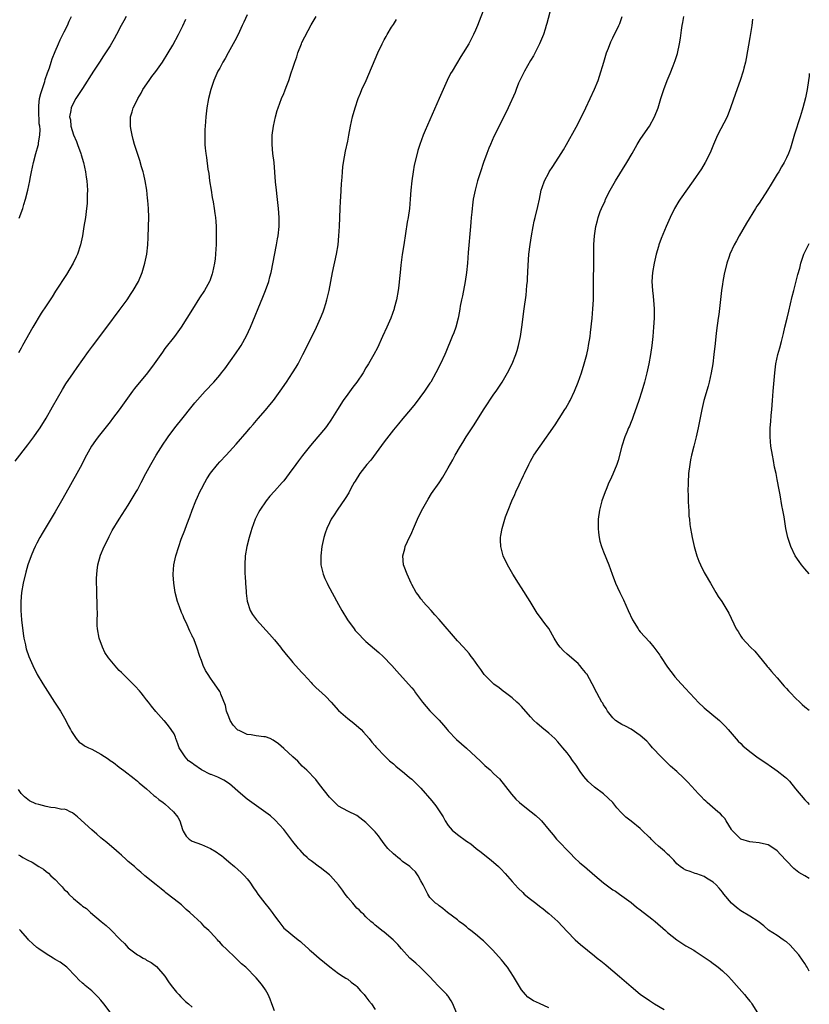
# Model space of a CAD drawing. Units: inches. Extents: x 2640000 to 2643000, y 1476000 to 1479000.
# Drawn here: x 2642827 to 2643000, y 1477979 to 1478194 of the extents above; entities that cross this region are included whole.
import ezdxf

# ---------------------------------------------------------------- set-up
doc = ezdxf.new("R2010")
doc.units = ezdxf.units.IN
doc.header["$MEASUREMENT"] = 0
doc.layers.add('LD26401476_10ft', color=254, linetype='Continuous')

msp = doc.modelspace()

# ---------------------------------------------------------------- linework, layer by layer
at = {"layer": 'LD26401476_10ft'}
for points, elevation in [([(2642929, 1478197.16), (2642927.43, 1478193), (2642927, 1478192), (2642926.54, 1478191), (2642925.47, 1478189), (2642924.28, 1478187), (2642923.78, 1478186.22), (2642921.83, 1478183), (2642921.53, 1478182.47), (2642920.78, 1478181), (2642919.86, 1478179), (2642919, 1478177.06), (2642917, 1478172.38), (2642915.96, 1478170.04), (2642915.54, 1478169), (2642914.8, 1478167), (2642914.38, 1478165.63), (2642914.2, 1478165), (2642913.58, 1478162.42), (2642913.32, 1478161), (2642913.02, 1478159), (2642912.81, 1478157), (2642912.66, 1478155), (2642912.49, 1478153), (2642912.22, 1478151), (2642912.04, 1478149.96), (2642911.27, 1478145), (2642910.94, 1478142.94), (2642910.61, 1478140.61), (2642910.46, 1478139), (2642910.35, 1478137.65), (2642910.16, 1478136.16), (2642910.03, 1478135), (2642909.67, 1478133), (2642909.19, 1478131.19), (2642909.14, 1478131), (2642908.45, 1478129), (2642907.58, 1478127), (2642906.63, 1478125), (2642905.49, 1478122.51), (2642904.74, 1478121), (2642903.58, 1478119), (2642903, 1478118.08), (2642902.37, 1478117), (2642901.02, 1478115), (2642900.13, 1478113.87), (2642899, 1478112.38), (2642897.99, 1478111), (2642896.74, 1478109), (2642895.34, 1478106.66), (2642894.51, 1478105.49), (2642894.15, 1478105), (2642892.5, 1478103), (2642890.88, 1478101.12), (2642889.09, 1478098.91), (2642888.22, 1478097.78), (2642887.68, 1478097), (2642886.23, 1478095), (2642885, 1478093.37), (2642884.7, 1478093), (2642883, 1478091.12), (2642881.95, 1478090.05), (2642881.15, 1478089), (2642879.81, 1478087), (2642879.52, 1478086.48), (2642878.78, 1478085), (2642878.03, 1478083), (2642877.78, 1478082.22), (2642877.45, 1478081), (2642876.94, 1478079), (2642876.59, 1478077), (2642876.47, 1478075), (2642876.52, 1478073), (2642876.54, 1478072.54), (2642876.64, 1478071), (2642876.8, 1478069.2), (2642876.81, 1478068.81), (2642877.04, 1478067.04), (2642877.69, 1478065), (2642878.18, 1478064.18), (2642879.07, 1478063), (2642881.89, 1478059.89), (2642883, 1478058.61), (2642884.3, 1478057), (2642884.6, 1478056.6), (2642885.9, 1478055), (2642886.38, 1478054.38), (2642887, 1478053.65), (2642888.25, 1478052.25), (2642889, 1478051.46), (2642889.4, 1478051), (2642891, 1478049.3), (2642891.24, 1478049), (2642892.13, 1478048.13), (2642893.31, 1478047), (2642894.19, 1478046.19), (2642895.36, 1478045), (2642897, 1478043.18), (2642899, 1478041.4), (2642900.35, 1478040.35), (2642901.92, 1478039), (2642902.44, 1478038.44), (2642903.71, 1478037), (2642904.26, 1478036.26), (2642905, 1478035.42), (2642905.18, 1478035.18), (2642907.27, 1478033), (2642908.16, 1478032.16), (2642909, 1478031.47), (2642909.24, 1478031.24), (2642909.55, 1478031), (2642910.34, 1478030.34), (2642911, 1478029.81), (2642911.96, 1478029), (2642912.52, 1478028.52), (2642913, 1478028.13), (2642915, 1478026.18), (2642917.39, 1478023.39), (2642918.3, 1478022.3), (2642919, 1478021.21), (2642919.89, 1478019.89), (2642920.34, 1478019), (2642921, 1478018.03), (2642921.87, 1478017), (2642923, 1478016.01), (2642923.61, 1478015.61), (2642924.39, 1478015), (2642925, 1478014.58), (2642925.96, 1478013.96), (2642927.11, 1478013), (2642928.19, 1478012.19), (2642929, 1478011.51), (2642930.41, 1478010.41), (2642932, 1478009), (2642932.51, 1478008.51), (2642933.49, 1478007.49), (2642935, 1478005.76), (2642936.32, 1478004.32), (2642937.31, 1478003.31), (2642937.64, 1478003), (2642939, 1478001.91), (2642940.15, 1478001), (2642941, 1478000.38), (2642941.78, 1477999.78), (2642942.74, 1477999), (2642943, 1477998.77), (2642944.95, 1477997), (2642947, 1477994.84), (2642948.78, 1477993), (2642949.96, 1477991.96), (2642953, 1477989.52), (2642953.61, 1477989), (2642954.39, 1477988.39), (2642955.49, 1477987.49), (2642956.05, 1477987), (2642957, 1477986.24), (2642958.46, 1477985), (2642961, 1477982.76), (2642963, 1477981.1), (2642965, 1477979.71), (2642965.45, 1477979.45), (2642966.15, 1477979), (2642968.27, 1477977.73)], 9320), ([(2642943.51, 1478197), (2642942.58, 1478193.42), (2642942.46, 1478193), (2642942.18, 1478192.18), (2642941.83, 1478191), (2642940.98, 1478189.02), (2642939.64, 1478186.36), (2642939, 1478185.33), (2642937.65, 1478183), (2642937, 1478181.73), (2642936.65, 1478181), (2642936.39, 1478180.39), (2642935.84, 1478179), (2642935.62, 1478178.38), (2642934.13, 1478175), (2642933.17, 1478173), (2642931, 1478168.69), (2642930.22, 1478167), (2642929.85, 1478166.15), (2642929.41, 1478165), (2642928.7, 1478163), (2642928.04, 1478161), (2642927.43, 1478159), (2642926.9, 1478157), (2642926.48, 1478155), (2642926.28, 1478153.72), (2642926.2, 1478153), (2642926.14, 1478152.14), (2642926.02, 1478151), (2642925.96, 1478149.96), (2642925.88, 1478149), (2642925.36, 1478143.36), (2642925.19, 1478141), (2642925, 1478139), (2642924.72, 1478137), (2642924.1, 1478133.9), (2642923.89, 1478133), (2642923.61, 1478131.6), (2642923.51, 1478131), (2642923.46, 1478130.54), (2642923.15, 1478129), (2642922.65, 1478127), (2642922.21, 1478125.79), (2642921.89, 1478125), (2642920.44, 1478121.56), (2642920.22, 1478121), (2642919.32, 1478119), (2642918.31, 1478117), (2642917.16, 1478115), (2642917, 1478114.76), (2642915.81, 1478113), (2642913.75, 1478110.25), (2642912.74, 1478109), (2642911.08, 1478107), (2642910.11, 1478105.89), (2642909, 1478104.54), (2642907, 1478101.96), (2642904.05, 1478097.95), (2642903.21, 1478097), (2642901.65, 1478095), (2642900.65, 1478093.35), (2642900.43, 1478093), (2642899.69, 1478091.69), (2642899.22, 1478090.78), (2642898.46, 1478089.54), (2642896.68, 1478087), (2642896.01, 1478085.99), (2642895.41, 1478085), (2642895, 1478084.2), (2642894.44, 1478083), (2642894.07, 1478081.93), (2642893.78, 1478081), (2642893.34, 1478079), (2642893.1, 1478077), (2642893.16, 1478075), (2642893.62, 1478073), (2642894.01, 1478072.01), (2642894.48, 1478071), (2642894.66, 1478070.66), (2642897, 1478066.38), (2642897.74, 1478065), (2642898.93, 1478063), (2642900.39, 1478061), (2642900.66, 1478060.66), (2642901.63, 1478059.63), (2642902.25, 1478059), (2642903, 1478058.27), (2642905.82, 1478055.82), (2642906.73, 1478055), (2642908.68, 1478053), (2642909.75, 1478051.75), (2642911, 1478050.4), (2642913, 1478048.13), (2642913.51, 1478047.51), (2642913.86, 1478047), (2642915.38, 1478045), (2642917, 1478043.07), (2642919, 1478041.02), (2642919.97, 1478039.97), (2642920.73, 1478039), (2642921, 1478038.69), (2642922.8, 1478036.8), (2642925, 1478034.94), (2642928.06, 1478032.06), (2642929, 1478031.12), (2642930.16, 1478030.16), (2642931, 1478029.31), (2642932.18, 1478028.18), (2642934.85, 1478024.85), (2642935.79, 1478023.79), (2642936.59, 1478023), (2642937, 1478022.65), (2642939.12, 1478021), (2642940.16, 1478020.16), (2642941.22, 1478019.22), (2642941.43, 1478019), (2642943.05, 1478017), (2642943.96, 1478015.96), (2642944.71, 1478015), (2642947.81, 1478011.81), (2642948.58, 1478011), (2642949.82, 1478009.82), (2642950.78, 1478009), (2642953.09, 1478007.09), (2642955, 1478005.47), (2642957, 1478003.95), (2642957.6, 1478003.6), (2642958.47, 1478003), (2642961, 1478001.13), (2642962.17, 1478000.17), (2642963, 1477999.56), (2642965.57, 1477997.57), (2642966.27, 1477997), (2642968.54, 1477995), (2642969, 1477994.58), (2642971, 1477992.99), (2642973, 1477991.69), (2642974.7, 1477990.7), (2642975, 1477990.51), (2642977, 1477989.21), (2642978.29, 1477988.29), (2642979, 1477987.83), (2642979.45, 1477987.45), (2642980.05, 1477987), (2642981, 1477986.23), (2642982.3, 1477985), (2642983, 1477984.25), (2642984.1, 1477983), (2642985.8, 1477981), (2642986.34, 1477980.34), (2642987, 1477979.57), (2642987.26, 1477979.26), (2642987.43, 1477979), (2642988.69, 1477977)], 9330), ([(2642826.27, 1478097.73), (2642829, 1478101.24), (2642830.33, 1478103), (2642831, 1478103.94), (2642831.7, 1478105), (2642833, 1478107.14), (2642834.39, 1478109.61), (2642836.59, 1478113.41), (2642837.36, 1478114.64), (2642839, 1478117.05), (2642839.8, 1478118.2), (2642842.3, 1478121.7), (2642843.15, 1478122.85), (2642846.33, 1478127), (2642849, 1478130.66), (2642850.75, 1478133), (2642851.66, 1478134.34), (2642852.1, 1478135), (2642853.23, 1478137), (2642854.05, 1478139), (2642854.62, 1478141), (2642855.03, 1478143), (2642855.28, 1478145), (2642855.37, 1478146.63), (2642855.43, 1478149), (2642855.46, 1478151), (2642855.4, 1478153), (2642855.27, 1478154.73), (2642855.2, 1478155.2), (2642855.02, 1478157), (2642854.72, 1478159), (2642854.41, 1478160.41), (2642854.26, 1478161), (2642853.91, 1478162.09), (2642853.49, 1478163.49), (2642852.98, 1478165), (2642852.36, 1478167), (2642852.09, 1478168.09), (2642851.83, 1478169), (2642851.54, 1478170.46), (2642851.46, 1478171), (2642851.48, 1478171.48), (2642851.5, 1478173), (2642851.86, 1478174.14), (2642852.08, 1478175), (2642853, 1478176.85), (2642853.06, 1478177), (2642853.79, 1478178.21), (2642854.2, 1478179), (2642855.56, 1478181), (2642856.17, 1478181.83), (2642857.03, 1478182.97), (2642858.46, 1478185), (2642859.71, 1478187), (2642860.72, 1478188.72), (2642861.98, 1478191), (2642862.93, 1478192.93), (2642863.61, 1478194.39)], 9280), ([(2642850.54, 1478195), (2642850.01, 1478193.99), (2642849.47, 1478193), (2642848.41, 1478191), (2642847.94, 1478190.06), (2642847, 1478188.55), (2642845.61, 1478186.39), (2642844.67, 1478185), (2642843.38, 1478183), (2642841, 1478179.23), (2642840.12, 1478177.88), (2642839.5, 1478177), (2642839, 1478176.11), (2642838.47, 1478175), (2642838.43, 1478174.43), (2642838.17, 1478173), (2642838.34, 1478172.34), (2642838.46, 1478171), (2642839, 1478169.1), (2642839.65, 1478167.65), (2642839.89, 1478167), (2642840.61, 1478165), (2642840.69, 1478164.69), (2642841.22, 1478163), (2642841.67, 1478161), (2642841.81, 1478159.81), (2642841.94, 1478159), (2642842.03, 1478157.97), (2642842.06, 1478157), (2642842.02, 1478156.02), (2642842.03, 1478155), (2642841.97, 1478154.03), (2642841.87, 1478153), (2642841.68, 1478151.68), (2642841.61, 1478151), (2642841.3, 1478149), (2642840.95, 1478147), (2642840.52, 1478145), (2642839.89, 1478143), (2642839.62, 1478142.38), (2642838.97, 1478141), (2642837.48, 1478138.52), (2642835.1, 1478134.9), (2642834.32, 1478133.68), (2642833, 1478131.7), (2642831.94, 1478130.06), (2642830.12, 1478127), (2642827.88, 1478123), (2642827.55, 1478122.45), (2642827, 1478121.4)], 9270), ([(2642827.15, 1478150.85), (2642827.91, 1478153), (2642828.18, 1478153.82), (2642828.51, 1478155), (2642829.02, 1478157), (2642829.43, 1478159), (2642829.5, 1478159.5), (2642829.79, 1478161), (2642830.02, 1478161.98), (2642830.23, 1478163), (2642830.78, 1478165), (2642831.28, 1478166.72), (2642831.33, 1478167), (2642831.33, 1478167.33), (2642831.63, 1478169), (2642831.72, 1478170.28), (2642831.62, 1478171), (2642831.51, 1478171.51), (2642831.43, 1478174.57), (2642831.4, 1478175), (2642831.46, 1478175.46), (2642831.6, 1478177), (2642831.85, 1478178.15), (2642832.12, 1478179), (2642832.74, 1478180.74), (2642832.84, 1478181.16), (2642833.35, 1478182.65), (2642833.49, 1478183), (2642833.76, 1478183.76), (2642834.13, 1478185), (2642834.31, 1478185.69), (2642835, 1478187.34), (2642835.75, 1478189), (2642836.12, 1478189.88), (2642836.7, 1478191), (2642837, 1478191.65), (2642837.68, 1478193), (2642838.05, 1478193.95), (2642838.6, 1478195)], 9260), ([(2642877, 1478195.3), (2642876.25, 1478193.75), (2642875.93, 1478193), (2642875.01, 1478191), (2642874.34, 1478189.66), (2642873.98, 1478189), (2642872.82, 1478187), (2642872.18, 1478185.82), (2642871.7, 1478185), (2642871, 1478183.67), (2642870.62, 1478183), (2642869.68, 1478181), (2642869.03, 1478179), (2642868.57, 1478177), (2642868.2, 1478175), (2642867.95, 1478173), (2642867.79, 1478171), (2642867.75, 1478170.25), (2642867.72, 1478169), (2642867.78, 1478167.78), (2642867.78, 1478167), (2642867.84, 1478166.16), (2642867.98, 1478165), (2642868.13, 1478164.13), (2642868.43, 1478161.57), (2642868.6, 1478160.6), (2642868.8, 1478159), (2642869.11, 1478157), (2642869.38, 1478155.38), (2642869.56, 1478154.44), (2642869.78, 1478153), (2642869.9, 1478151.9), (2642870.07, 1478151), (2642870.12, 1478150.12), (2642870.23, 1478149), (2642870.25, 1478147), (2642870.21, 1478145), (2642870.18, 1478144.17), (2642870.09, 1478143), (2642869.97, 1478141.97), (2642869.83, 1478141), (2642869.43, 1478139), (2642869.34, 1478138.66), (2642868.83, 1478137.17), (2642868.76, 1478137), (2642867.64, 1478135), (2642866.58, 1478133.42), (2642865.03, 1478130.97), (2642863.84, 1478129), (2642862.57, 1478127), (2642861.11, 1478125), (2642859, 1478122.32), (2642858.45, 1478121.55), (2642856.65, 1478119), (2642855.17, 1478117), (2642852.39, 1478113.61), (2642851.93, 1478113), (2642850.45, 1478111), (2642849, 1478108.95), (2642847.54, 1478107), (2642847, 1478106.29), (2642844.41, 1478103), (2642843.8, 1478102.2), (2642842.97, 1478101), (2642841.82, 1478099), (2642841.53, 1478098.47), (2642840.83, 1478097), (2642839.76, 1478095), (2642837.31, 1478090.69), (2642836.37, 1478089), (2642835, 1478086.63), (2642832.78, 1478083), (2642832.14, 1478081.86), (2642831.61, 1478081), (2642831, 1478079.76), (2642830.6, 1478079), (2642830.25, 1478078.25), (2642829.72, 1478077), (2642829.01, 1478074.99), (2642828.56, 1478073.44), (2642827.98, 1478071), (2642827.64, 1478069), (2642827.48, 1478067), (2642827.5, 1478065), (2642827.64, 1478063), (2642827.97, 1478059.97), (2642828.13, 1478059), (2642828.48, 1478057.52), (2642828.58, 1478057), (2642828.68, 1478056.68), (2642829.25, 1478055), (2642830.08, 1478053), (2642831.09, 1478051), (2642832.32, 1478049), (2642834.88, 1478045), (2642836.14, 1478043), (2642837.32, 1478041), (2642837.88, 1478039.88), (2642838.39, 1478039), (2642838.58, 1478038.58), (2642839, 1478037.88), (2642839.61, 1478037), (2642840.24, 1478036.24), (2642841, 1478035.79), (2642841.44, 1478035.44), (2642842.29, 1478035), (2642843, 1478034.7), (2642845, 1478033.58), (2642846.57, 1478032.57), (2642847, 1478032.23), (2642847.77, 1478031.77), (2642849, 1478030.78), (2642850.05, 1478030.05), (2642852.26, 1478028.26), (2642853, 1478027.72), (2642853.35, 1478027.35), (2642855, 1478025.99), (2642856.59, 1478024.59), (2642857, 1478024.3), (2642857.7, 1478023.7), (2642858.64, 1478023), (2642859, 1478022.71), (2642860.91, 1478021), (2642861.81, 1478019.81), (2642862.29, 1478019), (2642862.84, 1478017.16), (2642863, 1478016.79), (2642863.68, 1478015.68), (2642864.29, 1478015), (2642865, 1478014.57), (2642867, 1478013.82), (2642868.98, 1478012.98), (2642870.25, 1478012.25), (2642871, 1478011.68), (2642871.41, 1478011.41), (2642871.91, 1478011), (2642873, 1478010.02), (2642874.27, 1478009), (2642875, 1478008.36), (2642875.71, 1478007.71), (2642876.41, 1478007), (2642877, 1478006.36), (2642877.58, 1478005.58), (2642878.38, 1478004.38), (2642879, 1478003.53), (2642879.33, 1478003), (2642880.87, 1478001), (2642881.85, 1477999.85), (2642882.48, 1477999), (2642883, 1477998.24), (2642883.97, 1477997), (2642885, 1477995.56), (2642885.71, 1477995), (2642887, 1477993.91), (2642888.18, 1477993), (2642888.66, 1477992.66), (2642889, 1477992.31), (2642890.4, 1477991), (2642890.74, 1477990.74), (2642891, 1477990.5), (2642892.76, 1477989), (2642895.08, 1477987.08), (2642897, 1477985.64), (2642897.98, 1477985), (2642898.57, 1477984.57), (2642899, 1477984.37), (2642899.76, 1477983.76), (2642900.76, 1477983), (2642901, 1477982.8), (2642901.83, 1477981.83), (2642902.62, 1477981), (2642903, 1477980.55), (2642903.66, 1477979.66), (2642904.19, 1477979), (2642905, 1477977.76)], 9290), ([(2642922.8, 1477977), (2642921.97, 1477979), (2642921.65, 1477979.65), (2642921, 1477980.64), (2642920.82, 1477980.82), (2642920.67, 1477981), (2642919, 1477982.73), (2642918.85, 1477982.85), (2642918.74, 1477983), (2642917.89, 1477983.89), (2642916.91, 1477985), (2642914.88, 1477987), (2642913.9, 1477987.9), (2642913, 1477988.65), (2642912.61, 1477989), (2642910.74, 1477991), (2642909.95, 1477991.95), (2642908.97, 1477992.97), (2642907, 1477994.63), (2642906.47, 1477995), (2642905.69, 1477995.69), (2642905, 1477996.22), (2642904.61, 1477996.61), (2642904.08, 1477997), (2642903, 1477998.01), (2642902.54, 1477998.54), (2642902.02, 1477999), (2642901.52, 1477999.52), (2642901, 1477999.95), (2642900.11, 1478001), (2642899, 1478002.24), (2642898.45, 1478003), (2642897.85, 1478003.85), (2642896.99, 1478005), (2642895.23, 1478007), (2642895, 1478007.21), (2642893.98, 1478007.98), (2642893, 1478008.78), (2642892.86, 1478008.86), (2642891, 1478010.28), (2642890.57, 1478010.57), (2642890.15, 1478011), (2642889.53, 1478011.53), (2642888.57, 1478012.57), (2642888.24, 1478013), (2642887, 1478014.51), (2642885.94, 1478015.94), (2642885, 1478017.15), (2642883.16, 1478019.16), (2642882.08, 1478020.08), (2642878.02, 1478023), (2642877, 1478023.79), (2642875.53, 1478025), (2642873.11, 1478027.11), (2642871.92, 1478027.92), (2642871, 1478028.32), (2642870.57, 1478028.57), (2642869.53, 1478029), (2642869.15, 1478029.15), (2642869, 1478029.18), (2642867, 1478030.17), (2642865.32, 1478031.32), (2642865, 1478031.6), (2642864.17, 1478032.17), (2642863.41, 1478033), (2642862.13, 1478035), (2642861.85, 1478035.85), (2642861.4, 1478037), (2642861.31, 1478037.31), (2642861, 1478038.04), (2642860.4, 1478039), (2642859.81, 1478039.81), (2642858.9, 1478040.9), (2642858.79, 1478041), (2642857, 1478042.96), (2642856.11, 1478044.11), (2642855.43, 1478045), (2642855, 1478045.52), (2642854.36, 1478046.36), (2642853.83, 1478047), (2642853.44, 1478047.44), (2642852.48, 1478048.48), (2642851.97, 1478049), (2642849.48, 1478051.48), (2642849, 1478051.94), (2642848.48, 1478052.48), (2642847, 1478054.22), (2642846.65, 1478054.65), (2642845.88, 1478055.88), (2642845.32, 1478057), (2642844.62, 1478059), (2642844.28, 1478061), (2642844.22, 1478061.78), (2642844.19, 1478063), (2642844.24, 1478064.24), (2642844.2, 1478065.8), (2642844.2, 1478067), (2642844.13, 1478068.13), (2642844.12, 1478069.88), (2642844.05, 1478071), (2642844.03, 1478072.03), (2642844.08, 1478073), (2642844.19, 1478073.81), (2642844.31, 1478075), (2642844.9, 1478077.1), (2642845.71, 1478079), (2642846.43, 1478080.43), (2642846.8, 1478081.21), (2642847.46, 1478082.54), (2642848.98, 1478085), (2642851, 1478088.09), (2642852.73, 1478091), (2642853, 1478091.46), (2642853.83, 1478093), (2642854.87, 1478095), (2642855.95, 1478097), (2642857.09, 1478099), (2642858.6, 1478101.4), (2642859.41, 1478102.59), (2642859.7, 1478103), (2642861.2, 1478105), (2642863, 1478107.27), (2642864.67, 1478109.33), (2642865.57, 1478110.43), (2642867.83, 1478113), (2642869.68, 1478115), (2642871, 1478116.51), (2642871.4, 1478117), (2642872.1, 1478117.9), (2642874.59, 1478121.41), (2642875.4, 1478122.6), (2642875.66, 1478123), (2642876.88, 1478125.12), (2642877.75, 1478127), (2642880.45, 1478133.55), (2642881.01, 1478135), (2642881.72, 1478137), (2642882, 1478138), (2642882.23, 1478139), (2642883.42, 1478145), (2642883.66, 1478146.34), (2642883.78, 1478147), (2642883.98, 1478149), (2642883.98, 1478151), (2642883.84, 1478153), (2642883.7, 1478154.3), (2642883.6, 1478155.6), (2642883.42, 1478157), (2642883.21, 1478158.79), (2642882.88, 1478163), (2642882.64, 1478165), (2642882.47, 1478167), (2642882.51, 1478169), (2642882.78, 1478171), (2642883.2, 1478173), (2642883.57, 1478174.43), (2642883.76, 1478175), (2642884.51, 1478177), (2642885, 1478178.12), (2642885.26, 1478178.74), (2642885.53, 1478179.53), (2642886.1, 1478181), (2642886.63, 1478182.63), (2642887, 1478183.69), (2642887.42, 1478185), (2642887.84, 1478186.16), (2642888.11, 1478187), (2642888.87, 1478189), (2642889, 1478189.31), (2642891, 1478193.17), (2642892.11, 1478195)], 9300), ([(2642943, 1477978.1), (2642941, 1477979.06), (2642939.67, 1477979.67), (2642938.44, 1477980.44), (2642937.9, 1477981), (2642937, 1477982.03), (2642935.28, 1477985), (2642933.96, 1477987), (2642933.54, 1477987.54), (2642933, 1477988.17), (2642932.64, 1477988.64), (2642930.74, 1477990.74), (2642929.76, 1477991.76), (2642928.75, 1477992.75), (2642928.43, 1477993), (2642927, 1477994.22), (2642925.97, 1477995), (2642925.43, 1477995.43), (2642925, 1477995.81), (2642924.34, 1477996.34), (2642923.38, 1477997), (2642923, 1477997.35), (2642920.82, 1477999), (2642919.81, 1477999.81), (2642919, 1478000.4), (2642918.7, 1478000.7), (2642918.23, 1478001), (2642917, 1478002.28), (2642916.56, 1478003), (2642915.99, 1478003.99), (2642915.54, 1478005), (2642915, 1478005.87), (2642914.41, 1478007), (2642913.83, 1478007.83), (2642913, 1478008.56), (2642912.81, 1478008.81), (2642912.57, 1478009), (2642911, 1478010.15), (2642910.55, 1478010.55), (2642909.95, 1478011), (2642909.45, 1478011.45), (2642909, 1478011.77), (2642907.82, 1478013), (2642907, 1478014), (2642906.22, 1478015), (2642905.71, 1478015.71), (2642905, 1478016.6), (2642903, 1478018.69), (2642901.67, 1478019.67), (2642901, 1478020.19), (2642899, 1478021.14), (2642897, 1478022.24), (2642896.17, 1478023), (2642895.58, 1478023.58), (2642895, 1478024.2), (2642892.86, 1478027), (2642892.03, 1478028.03), (2642890.07, 1478030.07), (2642889.07, 1478031), (2642888.06, 1478032.06), (2642887.01, 1478033), (2642885, 1478034.84), (2642883.84, 1478035.84), (2642882.7, 1478036.7), (2642882.06, 1478037), (2642881, 1478037.38), (2642880.63, 1478037.37), (2642879, 1478037.64), (2642877.85, 1478037.85), (2642877, 1478037.94), (2642875.25, 1478038.75), (2642875, 1478038.84), (2642874.8, 1478039), (2642873.92, 1478039.92), (2642873.27, 1478041), (2642873, 1478041.74), (2642872.51, 1478043), (2642872.24, 1478044.24), (2642871.26, 1478046.74), (2642871.18, 1478047), (2642871, 1478047.31), (2642869.86, 1478049), (2642869.49, 1478049.49), (2642869, 1478050.25), (2642868.47, 1478051), (2642867.91, 1478051.91), (2642867.39, 1478053), (2642867, 1478054.13), (2642866.67, 1478055), (2642866.01, 1478057), (2642865.41, 1478058.59), (2642865.23, 1478059), (2642865.15, 1478059.15), (2642865, 1478059.52), (2642864.48, 1478060.48), (2642864.28, 1478061), (2642863.72, 1478062.28), (2642863.23, 1478063.23), (2642863, 1478063.83), (2642862.61, 1478064.61), (2642862.19, 1478065.81), (2642861.74, 1478067), (2642861.29, 1478069), (2642860.99, 1478071), (2642860.85, 1478072.85), (2642860.84, 1478073), (2642860.96, 1478075), (2642861.41, 1478077), (2642862.04, 1478079), (2642862.6, 1478080.6), (2642863.39, 1478082.61), (2642863.84, 1478083.84), (2642864.5, 1478085.5), (2642865.01, 1478087.01), (2642865.76, 1478089), (2642866.16, 1478089.84), (2642866.66, 1478091), (2642867, 1478091.67), (2642867.73, 1478093), (2642868.2, 1478093.8), (2642869, 1478095.07), (2642870.54, 1478097), (2642871, 1478097.52), (2642872.38, 1478099), (2642874.58, 1478101.42), (2642877, 1478104.2), (2642877.66, 1478105), (2642878.29, 1478105.71), (2642879.4, 1478107), (2642881, 1478108.82), (2642881.98, 1478110.02), (2642882.75, 1478111), (2642884.25, 1478113), (2642885.63, 1478115), (2642886.92, 1478117), (2642887.72, 1478118.29), (2642888.13, 1478119), (2642889.2, 1478121), (2642890.22, 1478123), (2642892.18, 1478127), (2642893.08, 1478129), (2642893.64, 1478130.36), (2642893.85, 1478131), (2642894.21, 1478132.21), (2642894.46, 1478133), (2642894.92, 1478135), (2642895.7, 1478139), (2642896.55, 1478143), (2642896.89, 1478145), (2642897.1, 1478147), (2642897.21, 1478149), (2642897.37, 1478153), (2642897.45, 1478154.55), (2642897.52, 1478155.52), (2642897.67, 1478158.33), (2642897.79, 1478159.79), (2642897.86, 1478161), (2642897.95, 1478162.05), (2642898.07, 1478163), (2642898.5, 1478165.5), (2642899, 1478167.7), (2642899.27, 1478169), (2642899.65, 1478171), (2642900.09, 1478173), (2642900.62, 1478175), (2642901.28, 1478177), (2642901.8, 1478178.2), (2642902.12, 1478179), (2642903.03, 1478181), (2642903.66, 1478182.34), (2642905, 1478185.67), (2642905.56, 1478187), (2642906.52, 1478189), (2642907, 1478189.87), (2642907.43, 1478190.57), (2642907.66, 1478191), (2642908.62, 1478192.62), (2642909, 1478193.24), (2642909.7, 1478194.3)], 9310), ([(2643000, 1477986.16), (2642999.52, 1477987), (2642999.32, 1477987.32), (2642999, 1477987.79), (2642998.54, 1477988.54), (2642997.71, 1477989.71), (2642997, 1477990.52), (2642995.79, 1477991.79), (2642995, 1477992.52), (2642994.72, 1477992.72), (2642994.26, 1477993), (2642993, 1477993.93), (2642991.09, 1477995.09), (2642990.03, 1477996.03), (2642988.79, 1477997), (2642987, 1477998.16), (2642985, 1477999.31), (2642984.05, 1478000.05), (2642982.98, 1478001), (2642981.32, 1478003), (2642981, 1478003.44), (2642980.29, 1478004.29), (2642979.6, 1478005), (2642979, 1478005.58), (2642977.52, 1478006.48), (2642977, 1478006.82), (2642975.41, 1478007.41), (2642975, 1478007.53), (2642973.91, 1478007.91), (2642973, 1478008.22), (2642972.51, 1478008.51), (2642971.75, 1478009), (2642971, 1478009.64), (2642970.38, 1478010.38), (2642969.74, 1478011), (2642969.4, 1478011.4), (2642969, 1478011.71), (2642968.35, 1478012.35), (2642967, 1478013.48), (2642966.22, 1478014.22), (2642965.42, 1478015), (2642965.22, 1478015.22), (2642965, 1478015.41), (2642963.36, 1478017), (2642963, 1478017.33), (2642961, 1478018.95), (2642959.84, 1478019.84), (2642959, 1478020.69), (2642958.84, 1478020.84), (2642957.88, 1478021.88), (2642957, 1478023), (2642956.01, 1478024.01), (2642955, 1478024.95), (2642953, 1478026.38), (2642951.61, 1478027.61), (2642950.69, 1478028.69), (2642949.83, 1478029.83), (2642949, 1478031.17), (2642948.22, 1478032.22), (2642947.68, 1478033), (2642947, 1478033.88), (2642946.09, 1478035), (2642945, 1478036.29), (2642944.3, 1478037), (2642943, 1478038.22), (2642941.46, 1478039.46), (2642940.38, 1478040.38), (2642939.75, 1478041), (2642939, 1478041.79), (2642937, 1478044.05), (2642936.53, 1478044.53), (2642936.02, 1478045), (2642935, 1478045.91), (2642934.4, 1478046.4), (2642933.54, 1478047), (2642933, 1478047.41), (2642932.14, 1478048.14), (2642931, 1478048.9), (2642929.96, 1478049.96), (2642929, 1478050.85), (2642928.88, 1478051), (2642928.13, 1478052.13), (2642927.47, 1478053), (2642926.48, 1478054.48), (2642926.05, 1478055), (2642925.6, 1478055.6), (2642924.35, 1478057), (2642923, 1478058.43), (2642919, 1478063.03), (2642918.1, 1478064.1), (2642917.23, 1478065), (2642915.47, 1478067), (2642915.28, 1478067.28), (2642915, 1478067.6), (2642914.43, 1478068.43), (2642913.97, 1478069), (2642913, 1478070.75), (2642912.88, 1478071), (2642912.33, 1478072.33), (2642911.99, 1478073), (2642911.33, 1478074.67), (2642911.22, 1478075), (2642911.04, 1478077), (2642911.49, 1478078.51), (2642911.61, 1478079), (2642912.09, 1478080.09), (2642913, 1478082.09), (2642913.39, 1478083), (2642914.28, 1478085), (2642915.18, 1478086.82), (2642916.59, 1478089.41), (2642917.35, 1478090.65), (2642919, 1478092.99), (2642919.79, 1478094.21), (2642921, 1478096.27), (2642921.98, 1478098.02), (2642922.5, 1478099), (2642923.68, 1478101), (2642924.21, 1478101.79), (2642924.95, 1478103), (2642926.56, 1478105.44), (2642928.85, 1478109.15), (2642931, 1478112.36), (2642931.46, 1478113), (2642932.78, 1478115), (2642933.98, 1478117), (2642935, 1478119), (2642935.77, 1478121), (2642936.06, 1478121.93), (2642936.34, 1478123), (2642936.78, 1478125), (2642937.12, 1478127), (2642937.58, 1478131), (2642938.02, 1478133.98), (2642938.13, 1478135), (2642938.22, 1478136.22), (2642938.31, 1478137), (2642938.36, 1478137.64), (2642938.49, 1478140.49), (2642938.67, 1478143), (2642938.9, 1478145.1), (2642939.2, 1478147), (2642939.59, 1478149), (2642939.83, 1478150.17), (2642940.05, 1478151), (2642940.62, 1478153.38), (2642940.94, 1478155), (2642941.36, 1478157), (2642941.57, 1478157.57), (2642942.05, 1478159), (2642943, 1478160.8), (2642943.11, 1478161), (2642943.87, 1478162.13), (2642945.71, 1478165), (2642946.19, 1478165.81), (2642946.88, 1478167), (2642949, 1478170.78), (2642950.16, 1478173), (2642951.13, 1478175), (2642953, 1478179.05), (2642953.77, 1478181), (2642954.11, 1478181.89), (2642955.02, 1478185), (2642955.48, 1478186.52), (2642955.64, 1478187), (2642956.07, 1478188.07), (2642956.57, 1478189.43), (2642957, 1478190.34), (2642958.33, 1478193), (2642958.53, 1478193.47), (2642959.03, 1478194.97)], 9340), ([(2643000, 1478006.43), (2642999, 1478006.99), (2642997.74, 1478007.74), (2642997, 1478008.3), (2642996.59, 1478008.59), (2642995, 1478010.29), (2642993.66, 1478011.66), (2642993, 1478012.49), (2642992.24, 1478013), (2642991, 1478013.75), (2642990, 1478014), (2642989, 1478014.23), (2642987.64, 1478014.36), (2642987, 1478014.45), (2642985, 1478015), (2642983.08, 1478017), (2642983, 1478017.11), (2642981.82, 1478019), (2642981.54, 1478019.54), (2642981, 1478020.03), (2642980.57, 1478020.57), (2642980, 1478021), (2642977.68, 1478023), (2642977.33, 1478023.33), (2642977, 1478023.59), (2642976.34, 1478024.34), (2642975.66, 1478025), (2642975, 1478025.71), (2642973.45, 1478027.45), (2642972.46, 1478028.46), (2642971, 1478029.81), (2642969.65, 1478031), (2642969, 1478031.61), (2642968.31, 1478032.31), (2642967.59, 1478033), (2642965.71, 1478035), (2642965.39, 1478035.39), (2642965, 1478035.77), (2642964.42, 1478036.42), (2642963, 1478037.71), (2642961.04, 1478039.04), (2642959.76, 1478039.76), (2642959, 1478040.13), (2642958.43, 1478040.43), (2642957.58, 1478041), (2642957, 1478041.54), (2642955.86, 1478043), (2642955.57, 1478043.57), (2642955, 1478044.4), (2642954.79, 1478044.79), (2642954.62, 1478045), (2642954.08, 1478045.92), (2642953.5, 1478047), (2642952.52, 1478049), (2642951.92, 1478050.08), (2642951.38, 1478051), (2642951.21, 1478051.21), (2642951, 1478051.49), (2642950.32, 1478052.32), (2642949.79, 1478053), (2642949.41, 1478053.41), (2642949, 1478053.82), (2642947, 1478055.5), (2642946.22, 1478056.22), (2642945.5, 1478057), (2642945, 1478057.67), (2642944.17, 1478059), (2642943, 1478061.07), (2642942.16, 1478062.16), (2642941, 1478063.78), (2642940.45, 1478064.45), (2642938.9, 1478067), (2642937, 1478070.02), (2642936.35, 1478071), (2642935.11, 1478073), (2642933.93, 1478075), (2642932.99, 1478077), (2642932.5, 1478079), (2642932.45, 1478080.45), (2642932.45, 1478081), (2642932.54, 1478081.46), (2642932.77, 1478083), (2642933.35, 1478085), (2642933.54, 1478085.54), (2642934.1, 1478087), (2642934.91, 1478089), (2642935.59, 1478090.41), (2642935.82, 1478091), (2642936.5, 1478092.5), (2642936.82, 1478093.18), (2642937, 1478093.58), (2642937.47, 1478094.53), (2642937.67, 1478095), (2642938.62, 1478097), (2642939, 1478097.71), (2642939.76, 1478099), (2642941.1, 1478101), (2642944.38, 1478105.62), (2642945.28, 1478107), (2642946.54, 1478109), (2642946.71, 1478109.29), (2642947.43, 1478110.57), (2642947.65, 1478111), (2642948.6, 1478113), (2642949.41, 1478115), (2642950.13, 1478117), (2642950.77, 1478119), (2642951.29, 1478121), (2642951.59, 1478122.41), (2642951.7, 1478123), (2642952.02, 1478125), (2642952.14, 1478125.86), (2642952.5, 1478129), (2642952.67, 1478131), (2642952.77, 1478133), (2642952.79, 1478135), (2642952.84, 1478143), (2642952.89, 1478145.11), (2642953.01, 1478146.99), (2642953.29, 1478149), (2642953.66, 1478150.34), (2642953.82, 1478151), (2642954.27, 1478152.28), (2642954.55, 1478153), (2642955.31, 1478154.68), (2642955.44, 1478155), (2642956.44, 1478157), (2642957, 1478158), (2642957.58, 1478159), (2642960.11, 1478163), (2642961.25, 1478165), (2642962.37, 1478167), (2642963, 1478168.05), (2642963.63, 1478169), (2642965.01, 1478170.99), (2642966.14, 1478173), (2642966.93, 1478175), (2642967.54, 1478177), (2642967.86, 1478178.14), (2642968.16, 1478179), (2642968.9, 1478181), (2642969.53, 1478182.47), (2642970.21, 1478184.21), (2642970.67, 1478185.33), (2642971.14, 1478186.86), (2642971.6, 1478189), (2642971.8, 1478190.2), (2642972.01, 1478192.01), (2642972.16, 1478193), (2642972.31, 1478193.69), (2642972.55, 1478195)], 9350), ([(2642987.6, 1478194.4), (2642987.44, 1478193), (2642987, 1478190.39), (2642986.19, 1478185.81), (2642986.01, 1478185), (2642985.68, 1478183.68), (2642985.53, 1478183), (2642984.9, 1478181), (2642983.85, 1478178.14), (2642982.78, 1478175), (2642982, 1478173), (2642979.92, 1478169), (2642979.05, 1478167), (2642978.48, 1478165.52), (2642978.24, 1478165), (2642977.23, 1478163), (2642976.38, 1478161.62), (2642974.6, 1478159), (2642971.77, 1478155), (2642971.46, 1478154.54), (2642970.49, 1478153), (2642969.52, 1478151), (2642968.71, 1478149), (2642967.61, 1478146.39), (2642967.09, 1478145), (2642967, 1478144.68), (2642966.52, 1478143), (2642966.06, 1478141), (2642965.7, 1478139), (2642965.55, 1478137), (2642965.66, 1478135), (2642965.81, 1478133.81), (2642966, 1478132), (2642966.06, 1478131), (2642966.04, 1478129.96), (2642966.05, 1478129), (2642965.93, 1478127), (2642965.78, 1478125), (2642965.58, 1478123), (2642965.28, 1478121), (2642964.89, 1478119), (2642964.46, 1478117), (2642963.97, 1478115), (2642963.35, 1478113), (2642962.67, 1478111), (2642962.28, 1478109.72), (2642961.45, 1478107.45), (2642961.22, 1478106.78), (2642961, 1478106.27), (2642960.63, 1478105.37), (2642960.46, 1478105), (2642960.04, 1478104.04), (2642959.62, 1478103), (2642958.96, 1478101), (2642958.15, 1478097.85), (2642957.87, 1478097), (2642957, 1478094.83), (2642956.44, 1478093.56), (2642956.16, 1478093), (2642955.52, 1478091.52), (2642955.32, 1478091), (2642954.62, 1478089), (2642954.12, 1478087), (2642953.83, 1478085), (2642953.77, 1478083), (2642953.88, 1478082.12), (2642953.99, 1478081), (2642954.19, 1478080.19), (2642954.54, 1478079), (2642955, 1478077.89), (2642956.15, 1478075), (2642956.83, 1478073), (2642957.57, 1478071), (2642958.05, 1478070.05), (2642958.53, 1478069), (2642959, 1478068.09), (2642959.35, 1478067.35), (2642960.36, 1478065), (2642961.3, 1478063), (2642962.55, 1478061), (2642962.73, 1478060.73), (2642963, 1478060.39), (2642965, 1478058.18), (2642965.95, 1478057), (2642966.44, 1478056.44), (2642967.26, 1478055.26), (2642967.41, 1478055), (2642969, 1478052.64), (2642969.69, 1478051.69), (2642970.23, 1478051), (2642970.55, 1478050.55), (2642971.95, 1478049), (2642973, 1478047.9), (2642973.76, 1478047), (2642975, 1478045.68), (2642975.66, 1478045), (2642977, 1478043.73), (2642980.32, 1478041), (2642980.67, 1478040.67), (2642981.65, 1478039.65), (2642982.23, 1478039), (2642984.43, 1478036.43), (2642985, 1478035.96), (2642985.45, 1478035.45), (2642987, 1478034.21), (2642988.83, 1478032.83), (2642990.02, 1478032.02), (2642991, 1478031.32), (2642991.21, 1478031.21), (2642993, 1478029.99), (2642994.68, 1478028.68), (2642995, 1478028.33), (2642995.67, 1478027.67), (2642997, 1478025.99), (2642999, 1478023.62), (2642999.6, 1478023), (2643000, 1478022.56)], 9360), ([(2643000, 1478182.52), (2642999.94, 1478181.94), (2642999.81, 1478181), (2642999.5, 1478179), (2642999.16, 1478177.16), (2642998.61, 1478175), (2642998.45, 1478174.45), (2642997.99, 1478173), (2642996.76, 1478169.24), (2642995.86, 1478166.14), (2642995.45, 1478165), (2642995, 1478164.05), (2642994.49, 1478163), (2642993.93, 1478162.07), (2642993.31, 1478161), (2642993, 1478160.51), (2642991.69, 1478158.31), (2642990.87, 1478157), (2642989, 1478154.11), (2642988.55, 1478153.45), (2642988.26, 1478153), (2642986.27, 1478149.73), (2642984.66, 1478147), (2642984.1, 1478145.9), (2642983.56, 1478145), (2642982.63, 1478143), (2642982.44, 1478142.44), (2642981.95, 1478141), (2642981.36, 1478138.64), (2642981.08, 1478137), (2642981, 1478136.44), (2642980.81, 1478135), (2642980.2, 1478129.8), (2642980.07, 1478129), (2642979.69, 1478126.31), (2642979.55, 1478125), (2642979.41, 1478123.41), (2642979.14, 1478121), (2642978.86, 1478119), (2642978.54, 1478117), (2642978.12, 1478115), (2642977.89, 1478114.11), (2642976.95, 1478111), (2642976.45, 1478109), (2642975.7, 1478105), (2642975.25, 1478103), (2642974.71, 1478101), (2642974.19, 1478099), (2642974, 1478098), (2642973.83, 1478097), (2642973.6, 1478095), (2642973.48, 1478093), (2642973.45, 1478091), (2642973.48, 1478090.52), (2642973.5, 1478089), (2642973.55, 1478087.55), (2642973.61, 1478087), (2642973.67, 1478085.67), (2642973.75, 1478085), (2642973.85, 1478083.85), (2642973.97, 1478083), (2642974.21, 1478081.79), (2642974.34, 1478081), (2642974.82, 1478079), (2642975.4, 1478077), (2642975.85, 1478075.85), (2642976.16, 1478075), (2642977, 1478073.38), (2642977.21, 1478073), (2642978.41, 1478071), (2642979, 1478069.96), (2642979.57, 1478069), (2642980.08, 1478068.08), (2642980.83, 1478067), (2642982.42, 1478064.42), (2642984.02, 1478061), (2642984.41, 1478060.41), (2642985, 1478059.42), (2642985.29, 1478059), (2642987.16, 1478057), (2642988.11, 1478056.11), (2642989, 1478054.95), (2642990.61, 1478053), (2642990.77, 1478052.77), (2642991, 1478052.54), (2642991.7, 1478051.7), (2642992.33, 1478051), (2642993, 1478050.29), (2642994.47, 1478048.47), (2642995, 1478047.96), (2642995.44, 1478047.44), (2642995.9, 1478047), (2642997, 1478045.83), (2642997.96, 1478045), (2642998.47, 1478044.47), (2642999, 1478043.99), (2643000, 1478043.24)], 9370), ([(2643000, 1478073.02), (2642999, 1478074.14), (2642998.3, 1478075), (2642997.75, 1478075.75), (2642996.91, 1478077), (2642995.94, 1478079), (2642995.28, 1478081), (2642994.88, 1478083), (2642994.47, 1478085.53), (2642994.21, 1478087), (2642994.02, 1478088.02), (2642993.62, 1478090.37), (2642993.41, 1478091.41), (2642993, 1478093.7), (2642992.74, 1478095), (2642992.42, 1478096.42), (2642992.17, 1478097.83), (2642991.92, 1478099), (2642991.6, 1478101), (2642991.43, 1478103), (2642991.47, 1478105), (2642991.6, 1478106.4), (2642991.66, 1478107.66), (2642991.78, 1478109), (2642991.91, 1478111), (2642992.08, 1478113), (2642992.47, 1478117), (2642992.71, 1478119), (2642993.13, 1478121), (2642993.54, 1478122.46), (2642993.88, 1478123.88), (2642994.34, 1478125.66), (2642994.63, 1478127), (2642995.13, 1478129), (2642995.51, 1478130.49), (2642996.28, 1478133.72), (2642996.6, 1478135), (2642997.49, 1478138.51), (2642997.89, 1478139.89), (2642998.18, 1478141), (2642998.83, 1478143), (2642999, 1478143.41), (2642999.79, 1478145), (2643000, 1478145.34)], 9380), ([(2642883, 1477977.46), (2642882.4, 1477979), (2642882.03, 1477980.03), (2642881.58, 1477981), (2642881, 1477982.04), (2642880.34, 1477983), (2642879.76, 1477983.76), (2642879, 1477984.66), (2642876.72, 1477987), (2642875.76, 1477987.76), (2642875, 1477988.53), (2642874.73, 1477988.73), (2642874.5, 1477989), (2642872.4, 1477991), (2642871.65, 1477991.65), (2642871, 1477992.51), (2642870.72, 1477992.72), (2642870.51, 1477993), (2642869, 1477994.63), (2642868.62, 1477995), (2642867.77, 1477995.77), (2642867, 1477996.63), (2642864.49, 1477999), (2642863.66, 1477999.66), (2642863, 1478000.31), (2642862.61, 1478000.61), (2642861, 1478001.92), (2642859.24, 1478003.24), (2642859, 1478003.46), (2642858.17, 1478004.17), (2642857.08, 1478005), (2642854.62, 1478007), (2642853.76, 1478007.76), (2642853, 1478008.39), (2642852.35, 1478009), (2642851, 1478010.14), (2642850.56, 1478010.56), (2642849.51, 1478011.51), (2642849, 1478011.94), (2642848.45, 1478012.45), (2642846.28, 1478014.28), (2642845.34, 1478015), (2642845, 1478015.28), (2642844.1, 1478016.09), (2642843, 1478017.03), (2642839.91, 1478019.91), (2642838.77, 1478020.77), (2642838.28, 1478021), (2642837.46, 1478021.46), (2642837, 1478021.54), (2642836.47, 1478021.53), (2642835, 1478021.85), (2642834.06, 1478021.94), (2642833, 1478022.15), (2642831.43, 1478022.57), (2642830.74, 1478022.74), (2642829.4, 1478023.4), (2642828.26, 1478024.26), (2642827.58, 1478025), (2642827, 1478025.89)], 9280), ([(2642827, 1478011.61), (2642827.39, 1478011.39), (2642827.93, 1478011), (2642829, 1478010.4), (2642830, 1478010), (2642831.46, 1478009), (2642832.43, 1478008.43), (2642833, 1478007.95), (2642833.54, 1478007.54), (2642834.07, 1478007), (2642835, 1478006.17), (2642836.08, 1478005), (2642836.55, 1478004.55), (2642837, 1478004.03), (2642837.53, 1478003.53), (2642837.99, 1478003), (2642839, 1478002.04), (2642840.25, 1478001), (2642840.67, 1478000.67), (2642841, 1478000.37), (2642841.82, 1477999.82), (2642842.75, 1477999), (2642845.09, 1477997), (2642846.16, 1477996.16), (2642847, 1477995.31), (2642847.17, 1477995.17), (2642847.34, 1477995), (2642849, 1477993.3), (2642849.28, 1477993), (2642850.18, 1477992.18), (2642851, 1477991.24), (2642851.25, 1477991), (2642853, 1477989.74), (2642853.47, 1477989.47), (2642854.22, 1477989), (2642854.74, 1477988.74), (2642855, 1477988.57), (2642856.03, 1477988.03), (2642857.15, 1477987.15), (2642859, 1477985.02), (2642859.82, 1477983.82), (2642860.41, 1477983), (2642861.55, 1477981.55), (2642862.09, 1477981), (2642862.5, 1477980.5), (2642863.52, 1477979.52), (2642864.16, 1477979), (2642865, 1477978.23)], 9270), ([(2642847, 1477977.13), (2642845.62, 1477979), (2642845, 1477979.76), (2642844.42, 1477980.42), (2642843, 1477981.85), (2642841.57, 1477983), (2642841.26, 1477983.26), (2642841, 1477983.53), (2642840.21, 1477984.21), (2642839.5, 1477985), (2642837.53, 1477987), (2642837.24, 1477987.24), (2642836.07, 1477988.07), (2642835, 1477988.69), (2642834.55, 1477989), (2642833, 1477989.9), (2642831.44, 1477991), (2642831, 1477991.34), (2642830.09, 1477992.09), (2642829.18, 1477993), (2642829, 1477993.22), (2642827.4, 1477995), (2642827.22, 1477995.22)], 9260)]:
    msp.add_lwpolyline(points, dxfattribs=dict(at, elevation=elevation))

doc.saveas('drawing.dxf')
